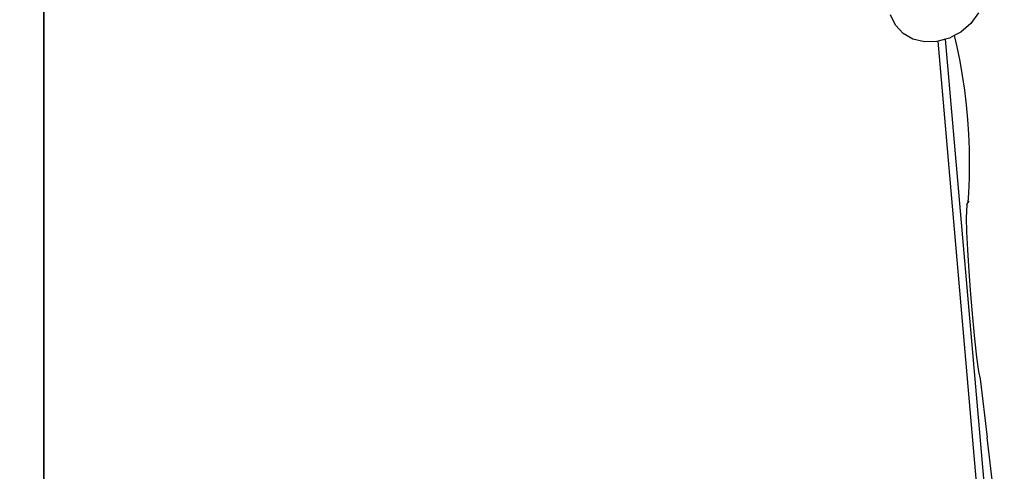
# Model space of a CAD drawing. Units: millimetres. Extents: x -2793 to 4528, y -7746 to 802838.
# Drawn here: x -2793 to -751, y -1034 to -97 of the extents above; entities that cross this region are included whole.
import ezdxf

# ---------------------------------------------------------------- set-up
doc = ezdxf.new("R2010")
doc.units = ezdxf.units.MM
doc.layers.add('Зона безопасности', color=7, linetype='Continuous', lineweight=35, true_color=0x00a0e3)
doc.layers.add('Размеры', color=1, linetype='Continuous', lineweight=5)
doc.dimstyles.new('размеры Маф', dxfattribs={"dimtxt": 150, "dimasz": 50, "dimexe": 50, "dimexo": 0.0625, "dimgap": 0.09, "dimtad": 1, "dimdec": 0, "dimzin": 0, "dimdsep": 46, "dimtxsty": 'Standard', "dimblk": 'ARCHTICK', "dimcen": 0.09, "dimdle": 50, "dimclrd": 256, "dimclre": 256, "dimclrt": 256, "dimadec": 0, "dimazin": 0, "dimtfac": 1, "dimtdec": 0, "dimtix": 1, "dimtofl": 0, "dimtmove": 0, "dimatfit": 3, "dimfxl": 1, "dimtolj": 1, "dimtzin": 0, "dimlwd": -1, "dimlwe": -1, "dimarcsym": 1})

# ---------------------------------------------------------------- blocks, each defined once
blk = doc.blocks.new('_ArchTick')
at = {"color": 0, "linetype": 'ByBlock', "const_width": 0.15}
blk.add_lwpolyline([(-0.5, -0.5), (0.5, 0.5)], dxfattribs=at)
blk = doc.blocks.new('*D12')
at = {"layer": 'Defpoints', "color": 0, "transparency": 16777216}
for p in [(-2742.9, 1638.3), (3384.9, 1638.3), (-2742.9, -7696)]:
    blk.add_point(p, dxfattribs=at)
at = {"layer": 'Размеры', "transparency": 16777216}
for p, q in [((-2742.9, 1638.3), (-2742.9, -7746)), ((3384.9, 1638.3), (3384.9, -7746)), ((3434.9, -7696), (-2792.9, -7696))]:
    blk.add_line(p, q, dxfattribs=at)
at = {"layer": 'Размеры', "transparency": 16777216, "xscale": 50, "yscale": 50, "zscale": 50, "rotation": 180}
blk.add_blockref('_ArchTick', (-2742.9, -7696), dxfattribs=at)
at = {"layer": 'Размеры', "transparency": 16777216, "xscale": 50, "yscale": 50, "zscale": 50}
blk.add_blockref('_ArchTick', (3384.9, -7696), dxfattribs=at)
at = {"layer": 'Размеры', "transparency": 16777216, "insert": (321, -7620.9), "char_height": 150, "attachment_point": 5}
blk.add_mtext('\\A1;6128', dxfattribs=at)
blk = doc.blocks.new('*D14')
at = {"layer": 'Defpoints', "color": 0, "transparency": 16777216}
for p in [(2019.2, 15.6), (-1242.9, -1411.6), (2019.2, -5672.9)]:
    blk.add_point(p, dxfattribs=at)
at = {"layer": 'Размеры', "transparency": 16777216}
for p, q in [((2019.2, 15.5), (2019.2, -5722.9)), ((-1242.9, -1411.6), (-1242.9, -5722.9)), ((-1292.9, -5672.9), (2069.2, -5672.9))]:
    blk.add_line(p, q, dxfattribs=at)
at = {"layer": 'Размеры', "transparency": 16777216, "xscale": 50, "yscale": 50, "zscale": 50, "rotation": 180}
blk.add_blockref('_ArchTick', (-1242.9, -5672.9), dxfattribs=at)
at = {"layer": 'Размеры', "transparency": 16777216, "xscale": 50, "yscale": 50, "zscale": 50}
blk.add_blockref('_ArchTick', (2019.2, -5672.9), dxfattribs=at)
at = {"layer": 'Размеры', "transparency": 16777216, "insert": (388.1, -5597.9), "char_height": 150, "attachment_point": 5}
blk.add_mtext('\\A1;3262', dxfattribs=at)

msp = doc.modelspace()

# ---------------------------------------------------------------- linework, layer by layer
for p, q in [((-977.3, -108), (-987.2, -86.8)), ((-804.9, -82.8), (-820.7, -104.5)), ((-961.4, -125.1), (-977.3, -108)), ((-841.3, -122.4), (-855.1, -129.8)), ((-820.7, -104.5), (-841.3, -122.4)), ((-940.8, -137), (-961.4, -125.1)), ((-916.8, -142.9), (-940.8, -137)), ((-891.1, -142.3), (-916.8, -142.9)), ((-888.6, -141.6), (-891.1, -142.3)), ((-873, -137.4), (-888.6, -141.6)), ((-786.8, -1315.9), (-888.6, -141.6)), ((-865.3, -135.3), (-873, -137.4)), ((-770.9, -1316), (-873, -137.4)), ((-855.1, -129.8), (-865.3, -135.3)), ((-855.1, -129.8), (-849.7, -153.4)), ((-849.7, -153.4), (-843.7, -182.9)), ((-843.7, -182.9), (-838.5, -212.8)), ((-838.5, -212.8), (-834.1, -243)), ((-834.1, -243), (-830.4, -273.3)), ((-830.4, -273.3), (-827.6, -303.8)), ((-827.6, -303.8), (-825.6, -334.3)), ((-825.6, -334.3), (-824.4, -364.8)), ((-824.4, -364.8), (-824, -395.3)), ((-824, -395.3), (-824.4, -425.6)), ((-824.4, -425.6), (-825.6, -455.7)), ((-825.6, -455.7), (-827, -476.1)), ((-829.1, -481.1), (-830.2, -507.5)), ((-829.1, -481.1), (-827.1, -476.3)), ((-827, -476.1), (-827.1, -476.3)), ((-825.2, -472.9), (-827, -476.1)), ((-827, -476.1), (-827, -476.2)), ((-826.4, -475.8), (-825.2, -472.9)), ((-830.2, -507.5), (-829.6, -536.7)), ((-829.6, -536.7), (-827.8, -574.5)), ((-827.8, -574.5), (-825.1, -618.9)), ((-825.1, -618.9), (-821.6, -666.7)), ((-821.6, -666.7), (-817.5, -714.6)), ((-817.5, -714.6), (-813.1, -759)), ((-813.1, -759), (-808.8, -796.9)), ((-808.8, -796.9), (-804.8, -826.3)), ((-804.8, -826.3), (-801.7, -841.9)), ((-801.7, -841.9), (-787, -963.4)), ((-766.1, -1139.8), (-787, -963.4))]:
    msp.add_line(p, q)
at = {"layer": 'Зона безопасности'}
msp.add_lwpolyline([(2252.3, -1392.4), (2252.3, -5130, -0.414214), (752.3, -6630), (-1242.9, -6630, -0.414214), (-2742.9, -5130), (-2742.9, 3308.9, -0.258417), (-2038.7, 4580.4, -0.258417)], format="xyb", dxfattribs=at)

# ---------------------------------------------------------------- dimensions: what is measured, and where the dimension line sits
at = {"layer": 'Размеры'}
for base, p1, p2, picture, middle in [((-2742.9, -7696), (3384.9, 1638.3), (-2742.9, 1638.3), '*D12', (321, -7620.9)), ((2019.2, -5672.9), (-1242.9, -1411.6), (2019.2, 15.6), '*D14', (388.1, -5597.9))]:
    dim = msp.add_linear_dim(base=base, p1=p1, p2=p2, dimstyle='размеры Маф', dxfattribs=at)
    dim.commit()
    dim.dimension.update_dxf_attribs({"geometry": picture, "text_midpoint": middle})

doc.saveas('drawing.dxf')
